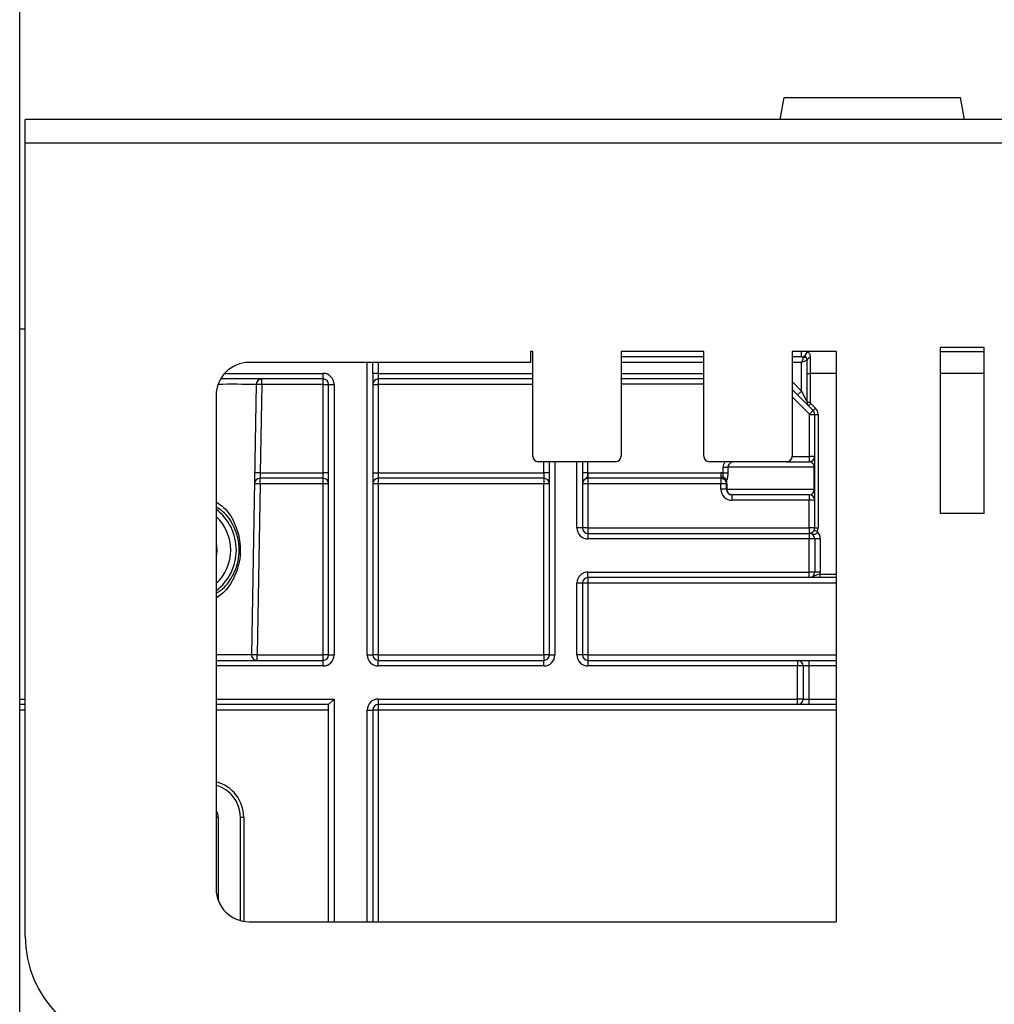
# Model space of a CAD drawing. Units: millimetres. Extents: x 8 to 418, y -29 to 291.
# Drawn here: x 35 to 48, y 234 to 247 of the extents above; entities that cross this region are included whole.
import ezdxf

# ---------------------------------------------------------------- set-up
doc = ezdxf.new("R2010")
doc.units = ezdxf.units.MM
doc.layers.add('FORMAT', color=7, linetype='Continuous')
doc.styles.add('SLDTEXTSTYLE1', font='TXT', dxfattribs={"width": 0.7})
doc.dimstyles.new('SLDDIMSTYLE0', dxfattribs={"dimtxt": 3.393075, "dimasz": 5, "dimexe": 0, "dimexo": 0.0625, "dimgap": 0.848269, "dimtad": 2, "dimdec": 4, "dimlfac": 7, "dimrnd": 1e-09, "dimzin": 12, "dimdsep": 46, "dimtxsty": 'SLDTEXTSTYLE1', "dimsah": 1, "dimcen": 0.09, "dimadec": 0, "dimazin": 3, "dimtfac": 1, "dimtdec": 4, "dimtofl": 0, "dimtmove": 0, "dimatfit": 3, "dimfxl": 0, "dimfrac": 2, "dimtolj": 1, "dimtzin": 12, "dimarcsym": 0})

# ---------------------------------------------------------------- blocks, each defined once
blk = doc.blocks.new('_D')
at = {"layer": 'FORMAT'}
for p, q in [((35.096, 212.062), (35.096, 252.735)), ((177.953, 242.507), (177.953, 252.735)), ((177.953, 251.735), (35.096, 251.735))]:
    blk.add_line(p, q, dxfattribs=at)
for points in [[(35.096, 251.735), (40.096, 251.295), (40.096, 252.175)], [(177.953, 251.735), (172.953, 252.175), (172.953, 251.295)]]:
    blk.add_solid(points, dxfattribs=at)
at = {"layer": 'FORMAT', "attachment_point": 1, "style": 'SLDTEXTSTYLE1'}
for s, insert, char_height in [('%%p', (107.764, 256.109), 3.3931), ('1000', (99.8, 256.109), 3.3931), ('2', (110.872, 256.109), 3.393)]:
    blk.add_mtext(s, dxfattribs=dict(at, insert=insert, char_height=char_height))
blk = doc.blocks.new('_D_1')
at = {"layer": 'FORMAT'}
for p, q in [((35.096, 212.062), (35.096, 260.189)), ((181.382, 212.057), (181.382, 260.189)), ((35.096, 259.189), (181.382, 259.189))]:
    blk.add_line(p, q, dxfattribs=at)
for points in [[(35.096, 259.189), (40.096, 258.749), (40.096, 259.629)], [(181.382, 259.189), (176.382, 259.629), (176.382, 258.749)]]:
    blk.add_solid(points, dxfattribs=at)
at = {"layer": 'FORMAT', "insert": (102.44, 263.563), "char_height": 3.3931, "attachment_point": 1, "style": 'SLDTEXTSTYLE1'}
blk.add_mtext('1024', dxfattribs=at)

msp = doc.modelspace()

# ---------------------------------------------------------------- linework, layer by layer
at = {"color": 7, "linetype": 'Continuous', "lineweight": 25}
for p, q in [((44.94173, 245.221259), (44.992109, 245.506974)), ((44.992109, 245.506974), (47.277823, 245.506974)), ((47.328202, 245.221259), (47.277823, 245.506974)), ((177.881831, 245.221259), (35.167545, 245.221259)), ((35.167545, 244.921259), (35.167545, 245.221259)), ((35.167545, 234.649831), (35.167545, 244.921259)), ((35.167545, 244.921259), (177.881831, 244.921259)), ((35.096116, 237.721259), (35.096116, 242.506974)), ((35.167545, 242.506974), (35.096116, 242.506974)), ((41.738974, 242.221259), (41.710402, 242.221259)), ((41.710402, 242.221259), (41.710402, 242.078402)), ((41.738974, 240.864116), (41.738974, 242.221259)), ((43.953259, 242.221259), (42.881831, 242.221259)), ((42.881831, 242.221259), (42.881831, 240.864116)), ((43.953259, 242.149831), (42.881831, 242.149831)), ((43.953259, 240.864116), (43.953259, 242.221259)), ((45.096116, 242.221259), (45.096116, 240.864116)), ((45.667545, 242.221259), (45.096116, 242.221259)), ((45.217545, 242.149831), (45.096116, 242.149831)), ((45.217545, 242.149831), (45.217545, 242.221259)), ((45.667545, 242.221259), (45.667545, 234.837758)), ((47.582282, 242.269544), (47.010854, 242.269544)), ((47.010854, 242.269544), (47.010854, 240.126687)), ((47.010854, 242.221259), (47.582282, 242.221259)), ((47.582282, 240.126687), (47.582282, 242.269544)), ((41.710402, 242.078402), (38.067545, 242.078402)), ((39.667545, 241.935545), (39.667545, 242.078402)), ((45.242425, 242.140603), (45.217545, 242.078402)), ((45.288974, 242.106974), (45.217545, 242.078402)), ((45.217545, 241.707989), (45.217545, 242.078402)), ((45.288974, 241.935545), (45.288974, 242.106974)), ((45.331831, 242.137226), (45.331831, 241.935545)), ((39.024688, 241.864116), (39.024688, 241.935545)), ((39.667545, 241.935545), (39.667545, 238.292688)), ((39.738974, 241.935545), (39.667545, 241.935545)), ((39.738974, 241.935545), (39.738974, 241.864116)), ((45.288974, 241.935545), (45.331831, 241.935545)), ((45.288974, 241.565132), (45.288974, 241.935545)), ((45.331831, 241.935545), (45.331831, 241.565132)), ((39.024688, 241.864116), (37.696391, 241.864116)), ((38.158478, 241.793934), (38.097385, 238.293934)), ((38.229895, 241.792688), (38.158478, 241.793934)), ((38.229895, 241.792688), (38.209947, 240.649831)), ((38.229895, 241.792688), (38.229895, 241.864116)), ((39.024688, 241.792688), (38.229895, 241.792688)), ((39.024688, 241.792688), (39.024688, 241.864116)), ((39.024688, 240.649831), (39.024688, 241.792688)), ((39.024688, 241.792688), (39.096116, 241.792688)), ((39.096116, 238.292688), (39.096116, 241.792688)), ((39.096116, 241.792688), (39.167545, 241.792688)), ((39.167545, 241.792688), (39.167545, 238.292688)), ((39.667545, 241.792688), (39.738974, 241.792688)), ((41.738974, 241.864116), (39.738974, 241.864116)), ((39.738974, 241.864116), (39.738974, 241.792688)), ((39.738974, 241.792688), (39.738974, 240.649831)), ((43.953259, 241.864116), (42.881831, 241.864116)), ((37.638974, 241.649831), (37.638974, 235.266502)), ((45.167037, 241.657481), (45.096116, 241.728402)), ((45.167037, 241.657481), (45.217545, 241.707989)), ((45.309895, 241.514624), (45.167037, 241.657481)), ((45.217545, 241.707989), (45.288974, 241.565132)), ((45.288974, 241.565132), (45.331831, 241.565132)), ((45.309895, 241.514624), (45.340199, 241.544929)), ((45.368053, 241.456466), (45.309895, 241.514624)), ((45.340199, 241.544929), (45.398357, 241.48677)), ((45.320575, 241.408989), (45.368053, 241.456466)), ((45.321831, 240.864116), (45.321831, 241.405958)), ((45.321831, 241.405958), (45.388974, 241.405958)), ((45.368053, 241.456466), (45.398357, 241.48677)), ((45.388974, 239.935545), (45.388974, 241.405958)), ((45.388974, 241.405958), (45.431831, 241.405958)), ((45.431831, 241.405958), (45.431831, 239.935545)), ((42.810402, 240.792688), (41.810402, 240.792688)), ((41.953259, 238.292688), (41.953259, 240.792688)), ((42.381831, 240.792688), (42.381831, 239.935545)), ((45.024688, 240.792688), (44.024688, 240.792688)), ((45.024688, 240.792688), (45.317545, 240.792688)), ((45.317545, 240.859831), (45.317545, 240.792688)), ((45.321831, 240.864116), (45.388974, 240.864116)), ((38.209947, 240.649831), (38.138529, 240.651077)), ((38.209947, 240.649831), (38.207453, 240.578402)), ((38.209947, 240.649831), (39.024688, 240.649831)), ((39.096116, 240.649831), (39.024688, 240.649831)), ((39.024688, 240.578402), (39.024688, 240.649831)), ((39.667545, 240.649831), (39.738974, 240.649831)), ((39.738974, 240.649831), (39.738974, 240.578402)), ((39.738974, 240.649831), (41.881831, 240.649831)), ((41.881831, 240.649831), (41.881831, 240.578402)), ((41.953259, 240.649831), (41.881831, 240.649831)), ((42.448974, 240.649766), (42.381831, 240.649766)), ((42.453259, 240.649831), (42.453259, 240.578402)), ((42.453259, 240.649831), (44.174688, 240.649831)), ((44.174688, 240.649831), (44.174688, 240.578402)), ((44.202984, 240.721259), (44.264049, 240.721259)), ((44.202984, 240.647), (44.202984, 240.721259)), ((44.202984, 240.647), (44.264049, 240.647)), ((45.382507, 240.721259), (44.264049, 240.721259)), ((44.264049, 240.721259), (44.264049, 240.647)), ((45.382507, 240.721259), (45.388974, 240.721259)), ((45.382507, 240.435545), (45.382507, 240.721259)), ((38.207453, 240.507597), (38.168803, 238.293311)), ((39.024688, 240.578402), (38.207453, 240.578402)), ((38.207453, 240.507597), (38.207453, 240.578402)), ((39.024688, 240.507597), (38.207453, 240.507597)), ((39.024688, 240.507597), (39.024688, 240.578402)), ((39.024688, 238.293311), (39.024688, 240.507597)), ((41.881831, 240.578402), (39.738974, 240.578402)), ((39.738974, 240.578402), (39.738974, 240.507597)), ((41.881831, 240.507597), (39.738974, 240.507597)), ((39.738974, 240.507597), (39.738974, 238.293311)), ((41.881831, 240.578402), (41.881831, 240.507597)), ((41.881831, 238.293311), (41.881831, 240.507597)), ((44.174688, 240.578402), (42.453259, 240.578402)), ((42.453259, 240.578402), (42.453259, 240.507597)), ((42.453259, 240.507597), (42.453259, 239.936168)), ((44.174688, 240.507597), (42.453259, 240.507597)), ((44.174688, 240.578402), (44.174688, 240.507597)), ((44.174688, 240.436168), (44.174688, 240.507597)), ((44.252583, 240.506974), (44.246116, 240.506974)), ((44.246116, 240.435545), (44.246116, 240.506974)), ((44.252583, 240.506974), (44.252583, 240.435545)), ((44.252583, 240.435545), (44.246116, 240.435545)), ((44.252583, 240.435545), (45.382507, 240.435545)), ((45.317545, 240.364116), (44.317545, 240.364116)), ((44.317545, 240.364116), (44.317545, 240.293311)), ((45.317545, 240.364116), (45.317545, 240.293311)), ((45.382507, 240.435545), (45.388974, 240.435545)), ((45.317545, 240.293311), (44.317545, 240.293311)), ((45.317545, 239.936168), (45.317545, 240.293311)), ((47.010854, 240.126687), (47.582282, 240.126687)), ((42.381831, 239.935545), (42.310402, 239.935545)), ((42.453259, 239.936168), (45.317545, 239.936168)), ((42.453259, 239.936168), (42.453259, 239.864116)), ((42.453259, 239.864116), (42.453259, 239.792688)), ((42.453259, 239.864116), (45.317545, 239.864116)), ((45.317545, 239.936168), (45.317545, 239.864116)), ((45.317545, 239.864116), (45.317545, 239.792688)), ((45.38301, 239.906974), (45.42229, 239.889831)), ((45.388974, 239.935545), (45.431831, 239.935545)), ((45.317545, 239.792688), (42.453259, 239.792688)), ((45.317545, 239.364116), (45.317545, 239.792688)), ((45.388974, 239.792688), (45.317545, 239.792688)), ((45.388974, 239.792688), (45.388974, 239.364116)), ((45.460402, 239.792688), (45.388974, 239.792688)), ((45.460402, 239.792688), (45.460402, 239.364116)), ((42.453259, 239.364116), (45.317545, 239.364116)), ((42.453259, 239.292688), (42.453259, 239.364116)), ((45.317545, 239.292688), (45.317545, 239.364116)), ((45.388974, 239.364116), (45.317545, 239.364116)), ((45.460402, 239.364116), (45.388974, 239.364116)), ((42.310402, 238.292688), (42.310402, 239.221259)), ((42.381831, 239.221259), (42.310402, 239.221259)), ((42.381831, 239.221259), (42.381831, 238.292688)), ((45.317545, 239.292688), (42.453259, 239.292688)), ((42.453259, 239.292688), (42.453259, 239.221883)), ((42.453259, 239.221883), (42.453259, 238.293311)), ((45.457516, 239.292688), (45.457516, 239.335545)), ((45.667545, 239.292688), (45.457516, 239.292688)), ((37.638974, 238.221259), (39.024688, 238.221259)), ((38.168803, 238.221259), (38.168803, 238.293311)), ((38.168803, 238.293311), (39.024688, 238.293311)), ((39.024688, 238.221259), (39.024688, 238.293311)), ((39.024688, 238.149831), (39.024688, 238.221259)), ((39.096116, 238.292688), (39.167545, 238.292688)), ((39.596116, 238.292688), (39.667545, 238.292688)), ((39.738974, 238.293311), (41.881831, 238.293311)), ((39.738974, 238.293311), (39.738974, 238.221259)), ((39.738974, 238.149831), (39.738974, 238.221259)), ((39.738974, 238.221259), (41.881831, 238.221259)), ((41.881831, 238.293311), (41.881831, 238.221259)), ((41.881831, 238.149831), (41.881831, 238.221259)), ((41.953259, 238.292688), (42.024688, 238.292688)), ((42.381831, 238.292688), (42.310402, 238.292688)), ((42.453259, 238.293311), (42.453259, 238.221259)), ((42.453259, 238.221259), (42.453259, 238.149831)), ((42.453259, 238.221259), (45.167545, 238.221259)), ((45.167545, 238.221259), (45.167545, 238.149831)), ((45.167545, 238.221259), (45.310402, 238.221259)), ((45.310402, 238.221259), (45.310402, 238.149831)), ((45.310402, 238.221259), (45.667545, 238.221259)), ((41.881831, 238.149831), (39.738974, 238.149831)), ((45.167545, 238.149831), (42.453259, 238.149831)), ((45.167545, 237.721259), (45.167545, 238.149831)), ((45.238974, 238.149831), (45.167545, 238.149831)), ((45.238974, 238.149831), (45.238974, 237.721259)), ((45.310402, 238.149831), (45.238974, 238.149831)), ((45.310402, 238.149831), (45.310402, 237.721259)), ((35.096116, 237.649831), (35.096116, 237.721259)), ((39.167545, 237.721259), (39.096116, 237.649831)), ((39.738974, 237.721259), (45.167545, 237.721259)), ((39.738974, 237.721259), (39.738974, 237.649831)), ((45.238974, 237.721259), (45.167545, 237.721259)), ((45.167545, 237.649831), (45.167545, 237.721259)), ((45.238974, 237.721259), (45.310402, 237.721259)), ((45.310402, 237.721259), (45.310402, 237.649831)), ((35.167545, 237.649831), (35.096116, 237.649831)), ((35.096116, 237.579025), (35.096116, 237.649831)), ((35.096116, 212.062351), (35.096116, 237.579025)), ((39.096116, 237.649831), (37.638974, 237.649831)), ((39.096116, 234.837931), (39.096116, 237.649831)), ((39.596116, 237.578402), (39.667545, 237.578402)), ((39.667545, 237.578402), (39.667545, 234.837931)), ((45.167545, 237.649831), (39.738974, 237.649831)), ((39.738974, 237.649831), (39.738974, 237.579025)), ((45.310402, 237.649831), (45.167545, 237.649831)), ((45.667545, 237.649831), (45.310402, 237.649831)), ((37.667545, 236.192688), (37.667545, 235.11264)), ((37.953259, 234.85345), (37.953259, 236.192688)), ((38.067545, 234.837931), (40.113637, 234.837931)), ((40.113637, 234.837931), (45.5631, 234.837827)), ((45.5631, 234.837827), (45.5631, 234.837758)), ((45.5631, 234.837758), (45.667545, 234.837758))]:
    msp.add_line(p, q, dxfattribs=at)
at = {"color": 8, "linetype": 'Continuous', "lineweight": 25}
for p, q in [((39.596116, 238.292688), (39.596116, 242.078402)), ((39.738974, 242.078402), (39.738974, 241.935545)), ((43.953259, 242.078402), (42.881831, 242.078402)), ((45.217545, 242.078402), (45.096116, 242.078402)), ((37.748107, 241.935545), (39.024688, 241.935545)), ((39.738974, 241.935545), (41.738974, 241.935545)), ((42.881831, 241.935545), (43.953259, 241.935545)), ((45.667545, 241.935545), (45.331831, 241.935545)), ((47.582282, 241.935545), (47.010854, 241.935545)), ((41.738974, 241.792688), (39.738974, 241.792688)), ((43.953259, 241.796974), (42.881831, 241.796974)), ((45.096116, 241.829417), (45.217545, 241.707989)), ((45.320575, 241.408989), (45.096116, 241.633448)), ((41.881831, 240.649831), (41.881831, 240.792688)), ((42.024688, 240.792688), (42.024688, 238.292688)), ((42.310402, 239.935545), (42.310402, 240.792688)), ((42.448974, 240.792688), (42.448974, 240.649766)), ((45.095988, 240.859831), (45.317545, 240.859831)), ((45.667545, 239.221883), (42.453259, 239.221883)), ((45.457516, 239.335545), (45.667545, 239.335545)), ((42.453259, 238.293311), (45.667545, 238.293311)), ((39.024688, 238.149831), (37.638974, 238.149831)), ((45.667545, 238.149831), (45.310402, 238.149831)), ((35.096116, 237.721259), (35.167545, 237.721259)), ((37.638974, 237.721259), (39.167545, 237.721259)), ((39.167545, 237.721259), (39.167545, 234.837931)), ((45.310402, 237.721259), (45.667545, 237.721259)), ((35.167545, 237.579025), (35.096116, 237.579025)), ((39.096116, 237.579025), (37.638974, 237.579025)), ((39.596116, 234.837931), (39.596116, 237.578402)), ((45.667545, 237.579025), (39.738974, 237.579025)), ((39.738974, 237.579025), (39.738974, 234.837931)), ((37.996116, 236.192314), (37.996116, 234.843925))]:
    msp.add_line(p, q, dxfattribs=at)
at = {"color": 7, "linetype": 'Continuous', "lineweight": 25, "flags": 128}
msp.add_lwpolyline([(37.638974, 239.743031), (37.649688, 239.649831), (37.638974, 239.556631)], dxfattribs=at)
at = {"color": 7, "linetype": 'Continuous', "lineweight": 25}
for centre, radius, start, end in [((45.217545, 242.221259), 0.071429, 270, 0), ((45.303507, 242.163938), 0.038006, 172.9821663, 224.4634868), ((45.310681, 242.164532), 0.044274, 95.2271941, 123.6401954), ((38.067545, 241.649831), 0.428571, 90, 180), ((45.326455, 242.099358), 0.038247, 81.9202955, 168.5148905), ((39.024688, 241.792688), 0.142857, 0, 90), ((38.229895, 241.792688), 0.071429, 90, 179), ((39.024688, 241.792688), 0.071429, 0, 90), ((39.738974, 241.792688), 0.071429, 90, 180), ((45.360402, 241.565132), 0.071429, 180, 225), ((45.360402, 241.565132), 0.028571, 180, 225), ((45.317545, 241.405958), 0.004286, 0, 45), ((45.317545, 241.405958), 0.071429, 0, 45), ((45.317545, 241.405958), 0.114286, 0, 45), ((41.810402, 240.864116), 0.071429, 180, 270), ((42.810402, 240.864116), 0.071429, 270, 0), ((44.024688, 240.864116), 0.071429, 180, 270), ((45.024688, 240.864116), 0.071429, 270, 0), ((45.317545, 240.864116), 0.071429, 270, 0), ((45.317545, 240.864116), 0.004286, 270, 0), ((42.453259, 240.506974), 0.142857, 90, 91.7191313), ((44.174688, 240.506974), 0.142857, 78.5755764, 90), ((38.207453, 240.506974), 0.071429, 90, 179), ((38.153885, 238.461556), 2.046742, 88.5002714, 90.4996905), ((39.024688, 240.506974), 0.071429, 0, 90), ((39.042544, 238.460826), 2.046849, 88.5002094, 90.4998287), ((39.738974, 240.506974), 0.071429, 90, 180), ((39.721118, 238.460826), 2.046849, 89.5001713, 91.4997906), ((41.881831, 240.506974), 0.071429, 0, 90), ((41.899687, 238.460826), 2.046849, 88.5002094, 90.4998287), ((42.453259, 240.506974), 0.071429, 90, 180), ((42.435404, 238.460826), 2.046849, 89.5001713, 91.4997906), ((44.174688, 240.506974), 0.071429, 59.856006, 90), ((44.192544, 238.460826), 2.046849, 88.5002094, 90.4998287), ((44.169877, 240.518818), 0.082307, 23.0382271, 72.2987673), ((44.174688, 240.506974), 0.071429, 0, 34.7952408), ((44.109725, 240.506974), 0.142857, 0, 17.961811), ((44.192544, 238.389397), 2.046849, 88.5002094, 90.4998287), ((44.317545, 240.436168), 0.142857, 180, 270), ((44.317545, 240.435545), 0.071429, 180, 270), ((44.320939, 240.432458), 0.068426, 177.4144956, 267.1569428), ((45.317545, 240.292688), 0.071429, 0, 90), ((45.335401, 238.24654), 2.046849, 88.5002094, 90.4998287), ((42.453259, 239.935545), 0.142857, 180, 270), ((42.435404, 237.889397), 2.046849, 89.5001713, 91.4997906), ((42.453259, 239.935545), 0.071429, 180, 270), ((45.335401, 237.889397), 2.046849, 88.5002094, 90.4998287), ((45.317545, 239.792688), 0.071429, 0, 90), ((45.317545, 239.935545), 0.071429, 336.4218215, 0), ((45.317545, 239.935545), 0.114286, 336.4218215, 0), ((45.317545, 239.792688), 0.142857, 0, 42.843643), ((42.453259, 239.221259), 0.142857, 90, 180), ((45.317545, 239.364116), 0.071429, 270, 0), ((45.317545, 239.364116), 0.142857, 348.463041, 0), ((42.453259, 239.221259), 0.071429, 90, 180), ((42.435404, 237.175111), 2.046849, 89.5001713, 91.4997906), ((38.168803, 238.292688), 0.071429, 179, 270), ((38.115235, 236.24727), 2.046742, 88.5002714, 90.4996905), ((39.042544, 236.24654), 2.046849, 88.5002094, 90.4998287), ((39.024688, 238.292688), 0.142857, 270, 0), ((39.024688, 238.292688), 0.071429, 270, 0), ((39.738974, 238.292688), 0.142857, 180, 270), ((39.721118, 236.24654), 2.046849, 89.5001713, 91.4997906), ((39.738974, 238.292688), 0.071429, 180, 270), ((41.899687, 236.24654), 2.046849, 88.5002094, 90.4998287), ((41.881831, 238.292688), 0.142857, 270, 0), ((41.881831, 238.292688), 0.071429, 270, 0), ((42.453259, 238.292688), 0.142857, 180, 270), ((42.435404, 236.24654), 2.046849, 89.5001713, 91.4997906), ((42.453259, 238.292688), 0.071429, 180, 270), ((45.167545, 238.149831), 0.071429, 0, 90), ((39.738974, 237.578402), 0.142857, 90, 180), ((45.167545, 237.721259), 0.071429, 270, 0), ((39.738974, 237.578402), 0.071429, 90, 180), ((39.721118, 235.532254), 2.046849, 89.5001713, 91.4997906), ((37.524688, 236.192688), 0.428571, 0, 74.53399), ((37.524688, 236.192688), 0.142857, 360, 36.8698976), ((37.985403, 237.420377), 1.22811, 268.5002094, 270.4998287), ((38.067545, 235.266502), 0.428571, 180, 270), ((36.596116, 234.649831), 1.428571, 180, 270)]:
    msp.add_arc(centre, radius, start, end, dxfattribs=at)
at = {"color": 8, "linetype": 'Continuous', "lineweight": 25}
for centre, radius, start, end in [((37.853191, 171.774892), 70.019708, 89.75018925, 90.15475163), ((37.238974, 239.649831), 0.661939, 307.1774086, 52.8225914), ((37.238974, 239.649831), 0.590522, 312.6382505, 47.3617495), ((37.809037, 176.185079), 62.109525, 89.73399916, 90.15688293), ((37.524688, 236.192314), 0.471429, 360, 75.9703346), ((37.64492, 236.868233), 0.675924, 269.4959284, 271.9181954)]:
    msp.add_arc(centre, radius, start, end, dxfattribs=at)
msp.add_ellipse((44.355349, 240.721259), major_axis=(-0.152364, 0), ratio=0.909474476, start_param=5.741636363, end_param=6.283185307, dxfattribs=at)
at = {"color": 7, "linetype": 'Continuous', "lineweight": 25}
for centre, major_axis, ratio, start_param, end_param in [((44.355349, 240.721259), (0.0913, 0), 0.782353859, 1.570796327, 3.141592654), ((45.317545, 240.721259), (0, 0.071429), 0.909474476, 4.71238898, 6.283185307), ((45.317545, 240.435545), (0, 0.071429), 0.909474476, 3.141592654, 4.71238898)]:
    msp.add_ellipse(centre, major_axis=major_axis, ratio=ratio, start_param=start_param, end_param=end_param, dxfattribs=at)
for points, knots in [([(45.225089, 242.149831), (45.226284, 242.149831), (45.227225, 242.148812), (45.232312, 242.145145), (45.236915, 242.14265), (45.242425, 242.140603)], [0, 0, 0, 0, 0.5, 0.5, 1, 1, 1, 1]), ([(45.306648, 242.208622), (45.312404, 242.201867), (45.318611, 242.192644), (45.328337, 242.168666), (45.331831, 242.154211), (45.331831, 242.137226)], [0, 0, 0, 0, 0.5, 0.5, 1, 1, 1, 1]), ([(45.276382, 242.137317), (45.274255, 242.139439), (45.270344, 242.140588), (45.258969, 242.141401), (45.251177, 242.141075), (45.242425, 242.140603)], [0, 0, 0, 0, 0.5, 0.5, 1, 1, 1, 1]), ([(45.288974, 242.106974), (45.288974, 242.11496), (45.286949, 242.121111), (45.282042, 242.130984), (45.279058, 242.134648), (45.276382, 242.137317)], [0, 0, 0, 0, 0.5, 0.5, 1, 1, 1, 1]), ([(42.448974, 240.649766), (42.448531, 240.634044), (42.448048, 240.618769), (42.445008, 240.600121), (42.443612, 240.594814), (42.438175, 240.58586), (42.433865, 240.582379), (42.422987, 240.575179), (42.416816, 240.571338), (42.405357, 240.561892), (42.400153, 240.55648), (42.38697, 240.537881), (42.381831, 240.522244), (42.381831, 240.506974)], [0, 0, 0, 0, 0.25, 0.25, 0.375, 0.375, 0.5, 0.5, 0.625, 0.625, 0.75, 0.75, 1, 1, 1, 1]), ([(44.194903, 240.597228), (44.198223, 240.599426), (44.200652, 240.602499), (44.203759, 240.609884), (44.204541, 240.614167), (44.205591, 240.627644), (44.204674, 240.637403), (44.202984, 240.647)], [0, 0, 0, 0, 0.25, 0.25, 0.5, 0.5, 1, 1, 1, 1]), ([(44.264049, 240.647), (44.264049, 240.628652), (44.262434, 240.610485), (44.256143, 240.577518), (44.251447, 240.562858), (44.24562, 240.551028)], [0, 0, 0, 0, 0.5, 0.5, 1, 1, 1, 1]), ([(44.194903, 240.597228), (44.191893, 240.595235), (44.18904, 240.593314), (44.183865, 240.589553), (44.181406, 240.587681), (44.179335, 240.584918), (44.178962, 240.584007), (44.17958, 240.582345), (44.180602, 240.581639), (44.18482, 240.579773), (44.188755, 240.578738), (44.200341, 240.574755), (44.208134, 240.571104), (44.222209, 240.561073), (44.228423, 240.554816), (44.233345, 240.547734)], [0, 0, 0, 0, 0.125, 0.125, 0.25, 0.25, 0.3125, 0.3125, 0.375, 0.375, 0.5, 0.5, 0.75, 0.75, 1, 1, 1, 1]), ([(44.24562, 240.551028), (44.243662, 240.54675), (44.242312, 240.543021), (44.240331, 240.538889), (44.239648, 240.538846), (44.237216, 240.541282), (44.235258, 240.54498), (44.233345, 240.547734)], [0, 0, 0, 0, 0.25, 0.25, 0.5, 0.5, 1, 1, 1, 1]), ([(45.38301, 239.906974), (45.380454, 239.901116), (45.377141, 239.895729), (45.36978, 239.886468), (45.365951, 239.882796), (45.354593, 239.873711), (45.347902, 239.870618), (45.336812, 239.86651), (45.33227, 239.865536), (45.324344, 239.864328), (45.320935, 239.864116), (45.317545, 239.864116)], [0, 0, 0, 0, 0.125, 0.125, 0.25, 0.25, 0.5, 0.5, 0.75, 0.75, 1, 1, 1, 1]), ([(45.42229, 239.889831), (45.41964, 239.877605), (45.413781, 239.866016), (45.40118, 239.855029), (45.396599, 239.852657), (45.387189, 239.850412), (45.382624, 239.850545), (45.368772, 239.852832), (45.35935, 239.85668), (45.33915, 239.862272), (45.328303, 239.864116), (45.317545, 239.864116)], [0, 0, 0, 0, 0.25, 0.25, 0.375, 0.375, 0.5, 0.5, 0.75, 0.75, 1, 1, 1, 1]), ([(45.457516, 239.335545), (45.443694, 239.333958), (45.430279, 239.331737), (45.406355, 239.324929), (45.395814, 239.320162), (45.375257, 239.309455), (45.364931, 239.303681), (45.34219, 239.295236), (45.329854, 239.292688), (45.317545, 239.292688)], [0, 0, 0, 0, 0.25, 0.25, 0.5, 0.5, 0.75, 0.75, 1, 1, 1, 1]), ([(45.457516, 239.292688), (45.44142, 239.292688), (45.425533, 239.292688), (45.3961, 239.292688), (45.382513, 239.292688), (45.359074, 239.292688), (45.349071, 239.292688), (45.33193, 239.292688), (45.324662, 239.292688), (45.317545, 239.292688)], [0, 0, 0, 0, 0.25, 0.25, 0.5, 0.5, 0.75, 0.75, 1, 1, 1, 1])]:
    msp.add_open_spline(points, degree=3, knots=knots, dxfattribs=at)
msp.add_open_spline([(45.288879, 242.217594), (45.29742, 242.215701), (45.303101, 242.212784), (45.306648, 242.208622)], degree=3, dxfattribs=at)
at = {"color": 8, "linetype": 'Continuous', "lineweight": 25}
for points, knots in [([(37.638974, 240.272836), (37.672124, 240.250192), (37.784487, 240.173442), (37.88386, 240.001928), (37.946809, 239.797284), (37.956919, 239.61618), (37.931132, 239.436738), (37.854579, 239.251188), (37.758221, 239.103455), (37.662881, 239.045387), (37.638974, 239.030826)], [0, 0, 0, 0, 0.083126056, 0.281751382, 0.420414032, 0.525621524, 0.630225354, 0.770818084, 0.942530113, 1, 1, 1, 1]), ([(37.638974, 239.09196), (37.659579, 239.10359), (37.749173, 239.154162), (37.841141, 239.284541), (37.917025, 239.452405), (37.942944, 239.617424), (37.93226, 239.784475), (37.868825, 239.970421), (37.773689, 240.121181), (37.668071, 240.188055), (37.638974, 240.206478)], [0, 0, 0, 0, 0.053035147, 0.23060685, 0.372349848, 0.474956428, 0.577812696, 0.716903111, 0.922009339, 1, 1, 1, 1])]:
    msp.add_open_spline(points, degree=3, knots=knots, dxfattribs=at)

# ---------------------------------------------------------------- dimensions: what is measured, and where the dimension line sits
at = {"layer": 'FORMAT'}
dim = msp.add_linear_dim(base=(181.381831, 259.188982), p1=(35.096116, 212.062351), p2=(181.381831, 212.056741), dimstyle='SLDDIMSTYLE0', dxfattribs=at)
dim.commit()
dim.dimension.update_dxf_attribs({"geometry": '_D_1', "text_midpoint": (106.421956, 259.188982), "dimtype": 160})
dim = msp.add_linear_dim(base=(35.096116, 251.735109), p1=(177.953259, 242.506974), p2=(35.096116, 212.062351), text='<>%%p2', dimstyle='SLDDIMSTYLE0', dxfattribs=at)
dim.commit()
dim.dimension.update_dxf_attribs({"geometry": '_D', "text_midpoint": (106.421956, 251.735109), "dimtype": 160})

doc.saveas('drawing.dxf')
